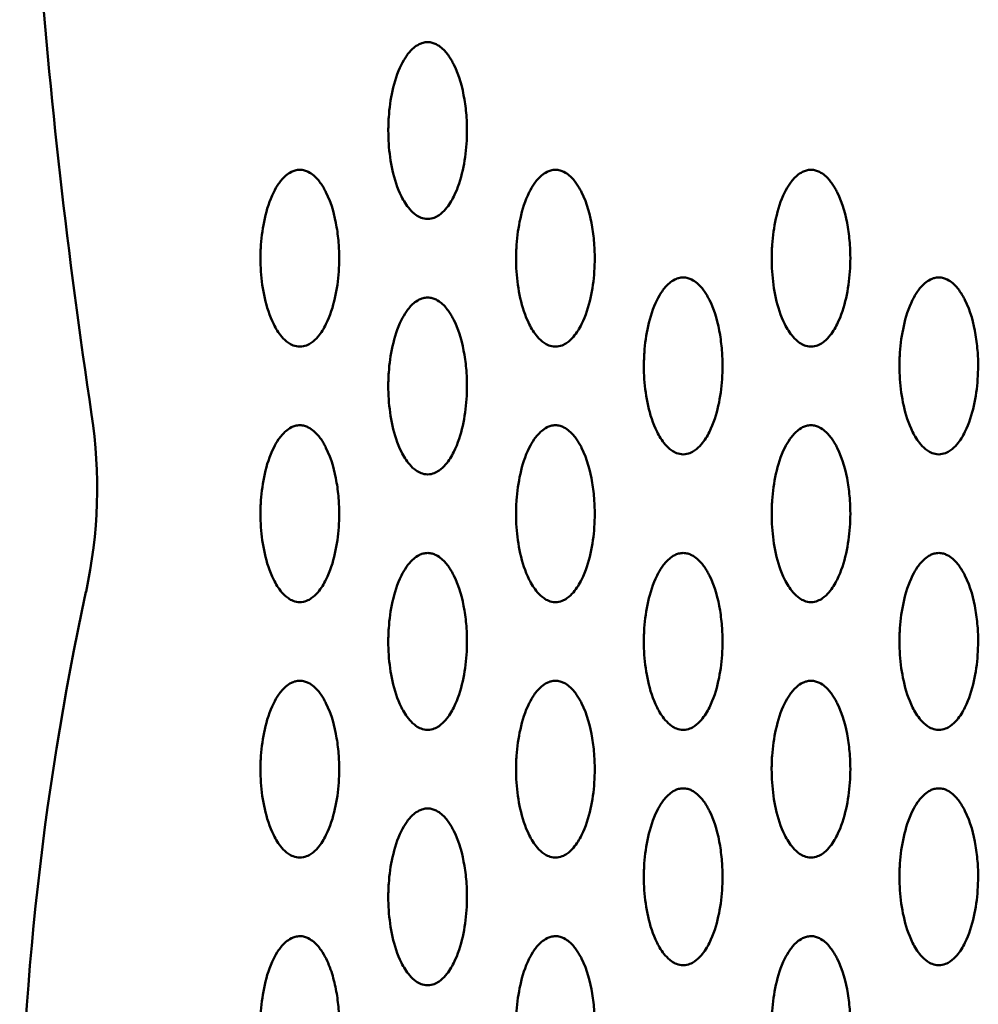
# Model space of a CAD drawing. Units: millimetres. Extents: x 2290 to 9590, y 2200 to 6200.
# Drawn here: x 4110 to 4208, y 4297 to 4398 of the extents above; entities that cross this region are included whole.
import ezdxf

# ---------------------------------------------------------------- set-up
doc = ezdxf.new("R2010")
doc.units = ezdxf.units.MM
doc.header["$LTSCALE"] = 20
doc.layers.add('Viditelná (ISO)', color=7, linetype='Continuous', lineweight=50)

# ---------------------------------------------------------------- blocks, each defined once
blk = doc.blocks.new('VVZ-M2-02')
at = {"layer": 'Viditelná (ISO)'}
for centre, radius, start, end in [((2473.78, -1745), 653.78, 180, 188.58023), ((1777.88, -1850), 50, 347.7736, 8.5802), ((2117.27, -1923.54), 297.27, 167.7736, 192.7299)]:
    blk.add_arc(centre, radius, start, end, dxfattribs=at)
for points, knots in [([(1861.5, -1822.64), (1861.75, -1822.64), (1862.21, -1822.53), (1862.83, -1822.17), (1863.56, -1821.44), (1864.45, -1819.93), (1865.15, -1817.69), (1865.51, -1815), (1865.52, -1812.59), (1865.2, -1809.88), (1864.7, -1807.94), (1863.93, -1806.49), (1863.57, -1805.92), (1863.11, -1805.35), (1862.49, -1804.9), (1862.05, -1804.72), (1861.75, -1804.65), (1861.42, -1804.63), (1861.01, -1804.69), (1860.51, -1804.9), (1859.89, -1805.35), (1859.31, -1806.06), (1858.49, -1807.5), (1857.86, -1809.59), (1857.57, -1811.61), (1857.51, -1812.96), (1857.49, -1813.87), (1857.54, -1815.45), (1857.85, -1817.7), (1858.54, -1819.93), (1859.44, -1821.44), (1860.17, -1822.17), (1860.79, -1822.53), (1861.25, -1822.64), (1861.5, -1822.64)], [-3.141593, -3.141593, -3.141593, -3.141593, -3.085493, -3.029393, -2.917193, -2.692794, -2.243995, -1.795196, -1.346397, -1.047198, -0.448799, -0.373999, -0.299199, -0.1496, -0.0748, -0.0374, -0.0187, 0, 0.0374, 0.0748, 0.1496, 0.299199, 0.448799, 0.897598, 1.346397, 1.458597, 1.570796, 1.795196, 2.243995, 2.692794, 2.917193, 3.029393, 3.085493, 3.141593, 3.141593, 3.141593, 3.141593]), ([(1848.5, -1835.64), (1848.75, -1835.64), (1849.21, -1835.53), (1849.83, -1835.17), (1850.56, -1834.44), (1851.45, -1832.93), (1852.15, -1830.69), (1852.51, -1828), (1852.52, -1825.59), (1852.2, -1822.88), (1851.7, -1820.94), (1850.93, -1819.49), (1850.57, -1818.92), (1850.11, -1818.35), (1849.49, -1817.9), (1849.05, -1817.72), (1848.75, -1817.65), (1848.42, -1817.63), (1848.01, -1817.69), (1847.51, -1817.9), (1846.89, -1818.35), (1846.31, -1819.06), (1845.49, -1820.5), (1844.86, -1822.59), (1844.59, -1824.49), (1844.52, -1825.62), (1844.5, -1826.08), (1844.49, -1826.87), (1844.54, -1828.45), (1844.85, -1830.7), (1845.54, -1832.93), (1846.44, -1834.44), (1847.17, -1835.17), (1847.79, -1835.53), (1848.25, -1835.64), (1848.5, -1835.64)], [-3.141593, -3.141593, -3.141593, -3.141593, -3.085493, -3.029393, -2.917193, -2.692794, -2.243995, -1.795196, -1.346397, -1.047198, -0.448799, -0.373999, -0.299199, -0.1496, -0.0748, -0.0374, -0.0187, 0, 0.0374, 0.0748, 0.1496, 0.299199, 0.448799, 0.897598, 1.346397, 1.402497, 1.458597, 1.570796, 1.795196, 2.243995, 2.692794, 2.917193, 3.029393, 3.085493, 3.141593, 3.141593, 3.141593, 3.141593]), ([(1874.5, -1835.64), (1874.75, -1835.64), (1875.21, -1835.53), (1875.83, -1835.17), (1876.56, -1834.44), (1877.45, -1832.93), (1878.15, -1830.69), (1878.51, -1828), (1878.52, -1825.59), (1878.2, -1822.88), (1877.7, -1820.94), (1876.93, -1819.49), (1876.57, -1818.92), (1876.11, -1818.35), (1875.49, -1817.9), (1875.05, -1817.72), (1874.75, -1817.65), (1874.42, -1817.63), (1874.01, -1817.69), (1873.51, -1817.9), (1872.89, -1818.35), (1872.31, -1819.06), (1871.49, -1820.5), (1870.86, -1822.59), (1870.57, -1824.61), (1870.51, -1825.96), (1870.49, -1826.87), (1870.54, -1828.45), (1870.85, -1830.7), (1871.54, -1832.93), (1872.44, -1834.44), (1873.17, -1835.17), (1873.79, -1835.53), (1874.25, -1835.64), (1874.5, -1835.64)], [-3.141593, -3.141593, -3.141593, -3.141593, -3.085493, -3.029393, -2.917193, -2.692794, -2.243995, -1.795196, -1.346397, -1.047198, -0.448799, -0.373999, -0.299199, -0.1496, -0.0748, -0.0374, -0.0187, 0, 0.0374, 0.0748, 0.1496, 0.299199, 0.448799, 0.897598, 1.346397, 1.458597, 1.570796, 1.795196, 2.243995, 2.692794, 2.917193, 3.029393, 3.085493, 3.141593, 3.141593, 3.141593, 3.141593]), ([(1900.5, -1835.64), (1900.75, -1835.64), (1901.21, -1835.53), (1901.83, -1835.17), (1902.56, -1834.44), (1903.45, -1832.93), (1904.15, -1830.69), (1904.51, -1828), (1904.52, -1825.59), (1904.2, -1822.88), (1903.7, -1820.94), (1902.93, -1819.49), (1902.57, -1818.92), (1902.11, -1818.35), (1901.49, -1817.9), (1901.05, -1817.72), (1900.75, -1817.65), (1900.42, -1817.63), (1900.01, -1817.69), (1899.51, -1817.9), (1898.89, -1818.35), (1898.31, -1819.06), (1897.49, -1820.5), (1896.86, -1822.59), (1896.57, -1824.61), (1896.51, -1825.96), (1896.49, -1826.87), (1896.54, -1828.45), (1896.85, -1830.7), (1897.54, -1832.93), (1898.44, -1834.44), (1899.17, -1835.17), (1899.79, -1835.53), (1900.25, -1835.64), (1900.5, -1835.64)], [-3.141593, -3.141593, -3.141593, -3.141593, -3.085493, -3.029393, -2.917193, -2.692794, -2.243995, -1.795196, -1.346397, -1.047198, -0.448799, -0.373999, -0.299199, -0.1496, -0.0748, -0.0374, -0.0187, 0, 0.0374, 0.0748, 0.1496, 0.299199, 0.448799, 0.897598, 1.346397, 1.458597, 1.570796, 1.795196, 2.243995, 2.692794, 2.917193, 3.029393, 3.085493, 3.141593, 3.141593, 3.141593, 3.141593]), ([(1887.5, -1846.6), (1887.75, -1846.6), (1888.21, -1846.48), (1888.83, -1846.12), (1889.56, -1845.4), (1890.45, -1843.89), (1891.15, -1841.65), (1891.51, -1838.96), (1891.52, -1836.54), (1891.2, -1833.84), (1890.7, -1831.9), (1889.93, -1830.44), (1889.57, -1829.87), (1889.11, -1829.31), (1888.49, -1828.85), (1888.05, -1828.67), (1887.75, -1828.61), (1887.42, -1828.58), (1887.01, -1828.64), (1886.51, -1828.85), (1885.89, -1829.31), (1885.31, -1830.01), (1884.49, -1831.45), (1883.86, -1833.54), (1883.57, -1835.56), (1883.51, -1836.92), (1883.49, -1837.82), (1883.54, -1839.4), (1883.85, -1841.66), (1884.54, -1843.88), (1885.44, -1845.4), (1886.17, -1846.12), (1886.79, -1846.48), (1887.25, -1846.6), (1887.5, -1846.6)], [-3.141593, -3.141593, -3.141593, -3.141593, -3.085493, -3.029393, -2.917193, -2.692794, -2.243995, -1.795196, -1.346397, -1.047198, -0.448799, -0.373999, -0.299199, -0.1496, -0.0748, -0.0374, -0.0187, 0, 0.0374, 0.0748, 0.1496, 0.299199, 0.448799, 0.897598, 1.346397, 1.458597, 1.570796, 1.795196, 2.243995, 2.692794, 2.917193, 3.029393, 3.085493, 3.141593, 3.141593, 3.141593, 3.141593]), ([(1913.5, -1846.6), (1913.75, -1846.6), (1914.21, -1846.48), (1914.83, -1846.12), (1915.56, -1845.4), (1916.45, -1843.89), (1917.15, -1841.65), (1917.51, -1838.96), (1917.52, -1836.54), (1917.2, -1833.84), (1916.7, -1831.9), (1915.93, -1830.44), (1915.57, -1829.87), (1915.11, -1829.31), (1914.49, -1828.85), (1914.05, -1828.67), (1913.75, -1828.61), (1913.42, -1828.58), (1913.01, -1828.64), (1912.51, -1828.85), (1911.89, -1829.31), (1911.31, -1830.01), (1910.49, -1831.45), (1909.86, -1833.54), (1909.57, -1835.56), (1909.51, -1836.92), (1909.49, -1837.82), (1909.54, -1839.4), (1909.85, -1841.66), (1910.54, -1843.88), (1911.44, -1845.4), (1912.17, -1846.12), (1912.79, -1846.48), (1913.25, -1846.6), (1913.5, -1846.6)], [-3.141593, -3.141593, -3.141593, -3.141593, -3.085493, -3.029393, -2.917193, -2.692794, -2.243995, -1.795196, -1.346397, -1.047198, -0.448799, -0.373999, -0.299199, -0.1496, -0.0748, -0.0374, -0.0187, 0, 0.0374, 0.0748, 0.1496, 0.299199, 0.448799, 0.897598, 1.346397, 1.458597, 1.570796, 1.795196, 2.243995, 2.692794, 2.917193, 3.029393, 3.085493, 3.141593, 3.141593, 3.141593, 3.141593]), ([(1861.5, -1848.64), (1861.75, -1848.64), (1862.21, -1848.53), (1862.83, -1848.17), (1863.56, -1847.44), (1864.45, -1845.93), (1865.15, -1843.69), (1865.51, -1841), (1865.52, -1838.59), (1865.2, -1835.88), (1864.7, -1833.94), (1863.93, -1832.49), (1863.57, -1831.92), (1863.11, -1831.35), (1862.49, -1830.9), (1862.05, -1830.72), (1861.75, -1830.65), (1861.42, -1830.63), (1861.01, -1830.69), (1860.51, -1830.9), (1859.89, -1831.35), (1859.31, -1832.06), (1858.49, -1833.5), (1857.86, -1835.59), (1857.59, -1837.49), (1857.52, -1838.62), (1857.5, -1839.08), (1857.49, -1839.87), (1857.54, -1841.45), (1857.85, -1843.7), (1858.54, -1845.93), (1859.44, -1847.44), (1860.17, -1848.17), (1860.79, -1848.53), (1861.25, -1848.64), (1861.5, -1848.64)], [-3.141593, -3.141593, -3.141593, -3.141593, -3.085493, -3.029393, -2.917193, -2.692794, -2.243995, -1.795196, -1.346397, -1.047198, -0.448799, -0.373999, -0.299199, -0.1496, -0.0748, -0.0374, -0.0187, 0, 0.0374, 0.0748, 0.1496, 0.299199, 0.448799, 0.897598, 1.346397, 1.402497, 1.458597, 1.570796, 1.795196, 2.243995, 2.692794, 2.917193, 3.029393, 3.085493, 3.141593, 3.141593, 3.141593, 3.141593]), ([(1848.5, -1861.64), (1848.75, -1861.64), (1849.21, -1861.53), (1849.83, -1861.17), (1850.56, -1860.44), (1851.45, -1858.93), (1852.15, -1856.7), (1852.51, -1854), (1852.52, -1851.59), (1852.2, -1848.88), (1851.7, -1846.94), (1850.93, -1845.49), (1850.57, -1844.92), (1850.11, -1844.35), (1849.49, -1843.9), (1849.05, -1843.72), (1848.75, -1843.65), (1848.42, -1843.63), (1848.01, -1843.69), (1847.51, -1843.9), (1846.89, -1844.35), (1846.31, -1845.06), (1845.49, -1846.5), (1844.86, -1848.59), (1844.59, -1850.49), (1844.52, -1851.62), (1844.5, -1852.08), (1844.49, -1852.87), (1844.54, -1854.45), (1844.85, -1856.7), (1845.54, -1858.93), (1846.44, -1860.44), (1847.17, -1861.17), (1847.79, -1861.53), (1848.25, -1861.64), (1848.5, -1861.64)], [-3.141593, -3.141593, -3.141593, -3.141593, -3.085493, -3.029393, -2.917193, -2.692794, -2.243995, -1.795196, -1.346397, -1.047198, -0.448799, -0.373999, -0.299199, -0.1496, -0.0748, -0.0374, -0.0187, 0, 0.0374, 0.0748, 0.1496, 0.299199, 0.448799, 0.897598, 1.346397, 1.402497, 1.458597, 1.570796, 1.795196, 2.243995, 2.692794, 2.917193, 3.029393, 3.085493, 3.141593, 3.141593, 3.141593, 3.141593]), ([(1874.5, -1861.64), (1874.75, -1861.64), (1875.21, -1861.53), (1875.83, -1861.17), (1876.56, -1860.44), (1877.45, -1858.93), (1878.15, -1856.7), (1878.51, -1854), (1878.52, -1851.59), (1878.2, -1848.88), (1877.7, -1846.94), (1876.93, -1845.49), (1876.57, -1844.92), (1876.11, -1844.35), (1875.49, -1843.9), (1875.05, -1843.72), (1874.75, -1843.65), (1874.42, -1843.63), (1874.01, -1843.69), (1873.51, -1843.9), (1872.89, -1844.35), (1872.31, -1845.06), (1871.49, -1846.5), (1870.86, -1848.59), (1870.59, -1850.49), (1870.52, -1851.62), (1870.5, -1852.08), (1870.49, -1852.87), (1870.54, -1854.45), (1870.85, -1856.7), (1871.54, -1858.93), (1872.44, -1860.44), (1873.17, -1861.17), (1873.79, -1861.53), (1874.25, -1861.64), (1874.5, -1861.64)], [-3.141593, -3.141593, -3.141593, -3.141593, -3.085493, -3.029393, -2.917193, -2.692794, -2.243995, -1.795196, -1.346397, -1.047198, -0.448799, -0.373999, -0.299199, -0.1496, -0.0748, -0.0374, -0.0187, 0, 0.0374, 0.0748, 0.1496, 0.299199, 0.448799, 0.897598, 1.346397, 1.402497, 1.458597, 1.570796, 1.795196, 2.243995, 2.692794, 2.917193, 3.029393, 3.085493, 3.141593, 3.141593, 3.141593, 3.141593]), ([(1900.5, -1861.64), (1900.75, -1861.64), (1901.21, -1861.53), (1901.83, -1861.17), (1902.56, -1860.44), (1903.45, -1858.93), (1904.15, -1856.7), (1904.51, -1854), (1904.52, -1851.59), (1904.2, -1848.88), (1903.7, -1846.94), (1902.93, -1845.49), (1902.57, -1844.92), (1902.11, -1844.35), (1901.49, -1843.9), (1901.05, -1843.72), (1900.75, -1843.65), (1900.42, -1843.63), (1900.01, -1843.69), (1899.51, -1843.9), (1898.89, -1844.35), (1898.31, -1845.06), (1897.49, -1846.5), (1896.86, -1848.59), (1896.57, -1850.61), (1896.51, -1851.96), (1896.49, -1852.87), (1896.54, -1854.45), (1896.85, -1856.7), (1897.54, -1858.93), (1898.44, -1860.44), (1899.17, -1861.17), (1899.79, -1861.53), (1900.25, -1861.64), (1900.5, -1861.64)], [-3.141593, -3.141593, -3.141593, -3.141593, -3.085493, -3.029393, -2.917193, -2.692794, -2.243995, -1.795196, -1.346397, -1.047198, -0.448799, -0.373999, -0.299199, -0.1496, -0.0748, -0.0374, -0.0187, 0, 0.0374, 0.0748, 0.1496, 0.299199, 0.448799, 0.897598, 1.346397, 1.458597, 1.570796, 1.795196, 2.243995, 2.692794, 2.917193, 3.029393, 3.085493, 3.141593, 3.141593, 3.141593, 3.141593]), ([(1861.5, -1874.64), (1861.75, -1874.64), (1862.21, -1874.53), (1862.83, -1874.17), (1863.56, -1873.44), (1864.45, -1871.93), (1865.15, -1869.7), (1865.51, -1867), (1865.52, -1864.59), (1865.2, -1861.88), (1864.7, -1859.94), (1863.93, -1858.49), (1863.57, -1857.92), (1863.11, -1857.35), (1862.49, -1856.9), (1862.05, -1856.72), (1861.75, -1856.65), (1861.42, -1856.63), (1861.01, -1856.69), (1860.51, -1856.9), (1859.89, -1857.35), (1859.31, -1858.06), (1858.49, -1859.5), (1857.86, -1861.59), (1857.59, -1863.49), (1857.52, -1864.62), (1857.5, -1865.08), (1857.49, -1865.87), (1857.54, -1867.45), (1857.85, -1869.7), (1858.54, -1871.93), (1859.44, -1873.44), (1860.17, -1874.17), (1860.79, -1874.53), (1861.25, -1874.64), (1861.5, -1874.64)], [-3.141593, -3.141593, -3.141593, -3.141593, -3.085493, -3.029393, -2.917193, -2.692794, -2.243995, -1.795196, -1.346397, -1.047198, -0.448799, -0.373999, -0.299199, -0.1496, -0.0748, -0.0374, -0.0187, 0, 0.0374, 0.0748, 0.1496, 0.299199, 0.448799, 0.897598, 1.346397, 1.402497, 1.458597, 1.570796, 1.795196, 2.243995, 2.692794, 2.917193, 3.029393, 3.085493, 3.141593, 3.141593, 3.141593, 3.141593]), ([(1887.5, -1874.64), (1887.75, -1874.64), (1888.21, -1874.53), (1888.83, -1874.17), (1889.56, -1873.44), (1890.45, -1871.93), (1891.15, -1869.7), (1891.51, -1867), (1891.52, -1864.59), (1891.2, -1861.88), (1890.7, -1859.94), (1889.93, -1858.49), (1889.57, -1857.92), (1889.11, -1857.35), (1888.49, -1856.9), (1888.05, -1856.72), (1887.75, -1856.65), (1887.42, -1856.63), (1887.01, -1856.69), (1886.51, -1856.9), (1885.89, -1857.35), (1885.31, -1858.06), (1884.49, -1859.5), (1883.86, -1861.59), (1883.59, -1863.49), (1883.52, -1864.62), (1883.5, -1865.08), (1883.49, -1865.87), (1883.54, -1867.45), (1883.85, -1869.7), (1884.54, -1871.93), (1885.44, -1873.44), (1886.17, -1874.17), (1886.79, -1874.53), (1887.25, -1874.64), (1887.5, -1874.64)], [-3.141593, -3.141593, -3.141593, -3.141593, -3.085493, -3.029393, -2.917193, -2.692794, -2.243995, -1.795196, -1.346397, -1.047198, -0.448799, -0.373999, -0.299199, -0.1496, -0.0748, -0.0374, -0.0187, 0, 0.0374, 0.0748, 0.1496, 0.299199, 0.448799, 0.897598, 1.346397, 1.402497, 1.458597, 1.570796, 1.795196, 2.243995, 2.692794, 2.917193, 3.029393, 3.085493, 3.141593, 3.141593, 3.141593, 3.141593]), ([(1913.5, -1874.64), (1913.75, -1874.64), (1914.21, -1874.53), (1914.83, -1874.17), (1915.56, -1873.44), (1916.45, -1871.93), (1917.15, -1869.7), (1917.51, -1867), (1917.52, -1864.59), (1917.2, -1861.88), (1916.7, -1859.94), (1915.93, -1858.49), (1915.57, -1857.92), (1915.11, -1857.35), (1914.49, -1856.9), (1914.05, -1856.72), (1913.75, -1856.65), (1913.42, -1856.63), (1913.01, -1856.69), (1912.51, -1856.9), (1911.89, -1857.35), (1911.31, -1858.06), (1910.49, -1859.5), (1909.86, -1861.59), (1909.57, -1863.61), (1909.51, -1864.96), (1909.49, -1865.87), (1909.54, -1867.45), (1909.85, -1869.7), (1910.54, -1871.93), (1911.44, -1873.44), (1912.17, -1874.17), (1912.79, -1874.53), (1913.25, -1874.64), (1913.5, -1874.64)], [-3.141593, -3.141593, -3.141593, -3.141593, -3.085493, -3.029393, -2.917193, -2.692794, -2.243995, -1.795196, -1.346397, -1.047198, -0.448799, -0.373999, -0.299199, -0.1496, -0.0748, -0.0374, -0.0187, 0, 0.0374, 0.0748, 0.1496, 0.299199, 0.448799, 0.897598, 1.346397, 1.458597, 1.570796, 1.795196, 2.243995, 2.692794, 2.917193, 3.029393, 3.085493, 3.141593, 3.141593, 3.141593, 3.141593]), ([(1848.5, -1887.64), (1848.75, -1887.64), (1849.21, -1887.53), (1849.83, -1887.17), (1850.56, -1886.44), (1851.45, -1884.93), (1852.15, -1882.7), (1852.51, -1880), (1852.52, -1877.59), (1852.2, -1874.88), (1851.7, -1872.94), (1850.93, -1871.49), (1850.57, -1870.92), (1850.11, -1870.35), (1849.49, -1869.9), (1849.05, -1869.72), (1848.75, -1869.65), (1848.42, -1869.63), (1848.01, -1869.69), (1847.51, -1869.9), (1846.89, -1870.35), (1846.31, -1871.06), (1845.49, -1872.5), (1844.86, -1874.59), (1844.59, -1876.49), (1844.52, -1877.62), (1844.5, -1878.08), (1844.49, -1878.87), (1844.54, -1880.45), (1844.85, -1882.7), (1845.54, -1884.93), (1846.44, -1886.44), (1847.17, -1887.17), (1847.79, -1887.53), (1848.25, -1887.64), (1848.5, -1887.64)], [-3.141593, -3.141593, -3.141593, -3.141593, -3.085493, -3.029393, -2.917193, -2.692794, -2.243995, -1.795196, -1.346397, -1.047198, -0.448799, -0.373999, -0.299199, -0.1496, -0.0748, -0.0374, -0.0187, 0, 0.0374, 0.0748, 0.1496, 0.299199, 0.448799, 0.897598, 1.346397, 1.402497, 1.458597, 1.570796, 1.795196, 2.243995, 2.692794, 2.917193, 3.029393, 3.085493, 3.141593, 3.141593, 3.141593, 3.141593]), ([(1874.5, -1887.64), (1874.75, -1887.64), (1875.21, -1887.53), (1875.83, -1887.17), (1876.56, -1886.44), (1877.45, -1884.93), (1878.15, -1882.7), (1878.51, -1880), (1878.52, -1877.59), (1878.2, -1874.88), (1877.7, -1872.94), (1876.93, -1871.49), (1876.57, -1870.92), (1876.11, -1870.35), (1875.49, -1869.9), (1875.05, -1869.72), (1874.75, -1869.65), (1874.42, -1869.63), (1874.01, -1869.69), (1873.51, -1869.9), (1872.89, -1870.35), (1872.31, -1871.06), (1871.49, -1872.5), (1870.86, -1874.59), (1870.59, -1876.49), (1870.52, -1877.62), (1870.5, -1878.08), (1870.49, -1878.87), (1870.54, -1880.45), (1870.85, -1882.7), (1871.54, -1884.93), (1872.44, -1886.44), (1873.17, -1887.17), (1873.79, -1887.53), (1874.25, -1887.64), (1874.5, -1887.64)], [-3.141593, -3.141593, -3.141593, -3.141593, -3.085493, -3.029393, -2.917193, -2.692794, -2.243995, -1.795196, -1.346397, -1.047198, -0.448799, -0.373999, -0.299199, -0.1496, -0.0748, -0.0374, -0.0187, 0, 0.0374, 0.0748, 0.1496, 0.299199, 0.448799, 0.897598, 1.346397, 1.402497, 1.458597, 1.570796, 1.795196, 2.243995, 2.692794, 2.917193, 3.029393, 3.085493, 3.141593, 3.141593, 3.141593, 3.141593]), ([(1900.5, -1887.64), (1900.75, -1887.64), (1901.21, -1887.53), (1901.83, -1887.17), (1902.56, -1886.44), (1903.45, -1884.93), (1904.15, -1882.7), (1904.51, -1880), (1904.52, -1877.59), (1904.2, -1874.88), (1903.7, -1872.94), (1902.93, -1871.49), (1902.57, -1870.92), (1902.11, -1870.35), (1901.49, -1869.9), (1901.05, -1869.72), (1900.75, -1869.65), (1900.42, -1869.63), (1900.01, -1869.69), (1899.51, -1869.9), (1898.89, -1870.35), (1898.31, -1871.06), (1897.49, -1872.5), (1896.86, -1874.59), (1896.59, -1876.49), (1896.52, -1877.62), (1896.5, -1878.08), (1896.49, -1878.87), (1896.54, -1880.45), (1896.85, -1882.7), (1897.54, -1884.93), (1898.44, -1886.44), (1899.17, -1887.17), (1899.79, -1887.53), (1900.25, -1887.64), (1900.5, -1887.64)], [-3.141593, -3.141593, -3.141593, -3.141593, -3.085493, -3.029393, -2.917193, -2.692794, -2.243995, -1.795196, -1.346397, -1.047198, -0.448799, -0.373999, -0.299199, -0.1496, -0.0748, -0.0374, -0.0187, 0, 0.0374, 0.0748, 0.1496, 0.299199, 0.448799, 0.897598, 1.346397, 1.402497, 1.458597, 1.570796, 1.795196, 2.243995, 2.692794, 2.917193, 3.029393, 3.085493, 3.141593, 3.141593, 3.141593, 3.141593]), ([(1887.5, -1898.6), (1887.75, -1898.6), (1888.21, -1898.48), (1888.83, -1898.12), (1889.56, -1897.4), (1890.45, -1895.89), (1891.15, -1893.65), (1891.51, -1890.96), (1891.52, -1888.54), (1891.2, -1885.84), (1890.7, -1883.9), (1889.93, -1882.44), (1889.57, -1881.87), (1889.11, -1881.31), (1888.49, -1880.85), (1888.05, -1880.67), (1887.75, -1880.61), (1887.42, -1880.58), (1887.01, -1880.64), (1886.51, -1880.85), (1885.89, -1881.31), (1885.31, -1882.01), (1884.49, -1883.45), (1883.86, -1885.54), (1883.59, -1887.45), (1883.52, -1888.58), (1883.5, -1889.03), (1883.49, -1889.82), (1883.54, -1891.4), (1883.85, -1893.66), (1884.54, -1895.88), (1885.44, -1897.4), (1886.17, -1898.12), (1886.79, -1898.48), (1887.25, -1898.6), (1887.5, -1898.6)], [-3.141593, -3.141593, -3.141593, -3.141593, -3.085493, -3.029393, -2.917193, -2.692794, -2.243995, -1.795196, -1.346397, -1.047198, -0.448799, -0.373999, -0.299199, -0.1496, -0.0748, -0.0374, -0.0187, 0, 0.0374, 0.0748, 0.1496, 0.299199, 0.448799, 0.897598, 1.346397, 1.402497, 1.458597, 1.570796, 1.795196, 2.243995, 2.692794, 2.917193, 3.029393, 3.085493, 3.141593, 3.141593, 3.141593, 3.141593]), ([(1913.5, -1898.6), (1913.75, -1898.6), (1914.21, -1898.48), (1914.83, -1898.12), (1915.56, -1897.4), (1916.45, -1895.89), (1917.15, -1893.65), (1917.51, -1890.96), (1917.52, -1888.54), (1917.2, -1885.84), (1916.7, -1883.9), (1915.93, -1882.44), (1915.57, -1881.87), (1915.11, -1881.31), (1914.49, -1880.85), (1914.05, -1880.67), (1913.75, -1880.61), (1913.42, -1880.58), (1913.01, -1880.64), (1912.51, -1880.85), (1911.89, -1881.31), (1911.31, -1882.01), (1910.49, -1883.45), (1909.86, -1885.54), (1909.59, -1887.45), (1909.52, -1888.58), (1909.5, -1889.03), (1909.49, -1889.82), (1909.54, -1891.4), (1909.85, -1893.66), (1910.54, -1895.88), (1911.44, -1897.4), (1912.17, -1898.12), (1912.79, -1898.48), (1913.25, -1898.6), (1913.5, -1898.6)], [-3.141593, -3.141593, -3.141593, -3.141593, -3.085493, -3.029393, -2.917193, -2.692794, -2.243995, -1.795196, -1.346397, -1.047198, -0.448799, -0.373999, -0.299199, -0.1496, -0.0748, -0.0374, -0.0187, 0, 0.0374, 0.0748, 0.1496, 0.299199, 0.448799, 0.897598, 1.346397, 1.402497, 1.458597, 1.570796, 1.795196, 2.243995, 2.692794, 2.917193, 3.029393, 3.085493, 3.141593, 3.141593, 3.141593, 3.141593]), ([(1861.5, -1900.64), (1861.75, -1900.64), (1862.21, -1900.53), (1862.83, -1900.17), (1863.56, -1899.44), (1864.45, -1897.93), (1865.15, -1895.7), (1865.51, -1893), (1865.52, -1890.59), (1865.2, -1887.88), (1864.7, -1885.94), (1863.93, -1884.49), (1863.57, -1883.92), (1863.11, -1883.35), (1862.49, -1882.9), (1862.05, -1882.72), (1861.75, -1882.65), (1861.42, -1882.63), (1861.01, -1882.69), (1860.51, -1882.9), (1859.89, -1883.35), (1859.31, -1884.06), (1858.49, -1885.5), (1857.86, -1887.59), (1857.59, -1889.49), (1857.52, -1890.62), (1857.5, -1891.08), (1857.49, -1891.87), (1857.54, -1893.45), (1857.85, -1895.7), (1858.54, -1897.93), (1859.44, -1899.44), (1860.17, -1900.17), (1860.79, -1900.53), (1861.25, -1900.64), (1861.5, -1900.64)], [-3.141593, -3.141593, -3.141593, -3.141593, -3.085493, -3.029393, -2.917193, -2.692794, -2.243995, -1.795196, -1.346397, -1.047198, -0.448799, -0.373999, -0.299199, -0.1496, -0.0748, -0.0374, -0.0187, 0, 0.0374, 0.0748, 0.1496, 0.299199, 0.448799, 0.897598, 1.346397, 1.402497, 1.458597, 1.570796, 1.795196, 2.243995, 2.692794, 2.917193, 3.029393, 3.085493, 3.141593, 3.141593, 3.141593, 3.141593]), ([(1848.5, -1913.64), (1848.75, -1913.64), (1849.21, -1913.53), (1849.83, -1913.17), (1850.56, -1912.44), (1851.46, -1910.93), (1852.22, -1908.47), (1852.53, -1905.78), (1852.49, -1903.36), (1852.28, -1901.48), (1851.88, -1899.69), (1851.35, -1898.21), (1850.69, -1897.06), (1850.11, -1896.35), (1849.49, -1895.9), (1849.05, -1895.72), (1848.75, -1895.65), (1848.42, -1895.63), (1848.02, -1895.69), (1847.51, -1895.9), (1846.89, -1896.35), (1846.31, -1897.06), (1845.49, -1898.5), (1844.86, -1900.59), (1844.59, -1902.49), (1844.52, -1903.62), (1844.5, -1904.08), (1844.49, -1904.87), (1844.54, -1906.45), (1844.85, -1908.7), (1845.54, -1910.93), (1846.44, -1912.44), (1847.17, -1913.17), (1847.79, -1913.53), (1848.25, -1913.64), (1848.5, -1913.64)], [-3.141593, -3.141593, -3.141593, -3.141593, -3.085493, -3.029393, -2.917193, -2.692794, -2.243995, -1.682996, -1.346397, -1.047198, -0.747998, -0.448799, -0.299199, -0.1496, -0.0748, -0.0374, -0.0187, 0, 0.0374, 0.0748, 0.1496, 0.299199, 0.448799, 0.897598, 1.346397, 1.402497, 1.458597, 1.570796, 1.795196, 2.243995, 2.692794, 2.917193, 3.029393, 3.085493, 3.141593, 3.141593, 3.141593, 3.141593]), ([(1874.5, -1913.64), (1874.75, -1913.64), (1875.21, -1913.53), (1875.83, -1913.17), (1876.56, -1912.44), (1877.45, -1910.93), (1878.15, -1908.7), (1878.51, -1906), (1878.52, -1903.59), (1878.2, -1900.88), (1877.7, -1898.94), (1876.93, -1897.49), (1876.57, -1896.92), (1876.11, -1896.35), (1875.49, -1895.9), (1875.05, -1895.72), (1874.75, -1895.65), (1874.42, -1895.63), (1874.01, -1895.69), (1873.51, -1895.9), (1872.89, -1896.35), (1872.31, -1897.06), (1871.49, -1898.5), (1870.86, -1900.59), (1870.59, -1902.49), (1870.52, -1903.62), (1870.5, -1904.08), (1870.49, -1904.87), (1870.54, -1906.45), (1870.85, -1908.7), (1871.54, -1910.93), (1872.44, -1912.44), (1873.17, -1913.17), (1873.79, -1913.53), (1874.25, -1913.64), (1874.5, -1913.64)], [-3.141593, -3.141593, -3.141593, -3.141593, -3.085493, -3.029393, -2.917193, -2.692794, -2.243995, -1.795196, -1.346397, -1.047198, -0.448799, -0.373999, -0.299199, -0.1496, -0.0748, -0.0374, -0.0187, 0, 0.0374, 0.0748, 0.1496, 0.299199, 0.448799, 0.897598, 1.346397, 1.402497, 1.458597, 1.570796, 1.795196, 2.243995, 2.692794, 2.917193, 3.029393, 3.085493, 3.141593, 3.141593, 3.141593, 3.141593]), ([(1900.5, -1913.64), (1900.75, -1913.64), (1901.21, -1913.53), (1901.83, -1913.17), (1902.56, -1912.44), (1903.45, -1910.93), (1904.15, -1908.7), (1904.51, -1906), (1904.52, -1903.59), (1904.2, -1900.88), (1903.7, -1898.94), (1902.93, -1897.49), (1902.57, -1896.92), (1902.11, -1896.35), (1901.49, -1895.9), (1901.05, -1895.72), (1900.75, -1895.65), (1900.42, -1895.63), (1900.01, -1895.69), (1899.51, -1895.9), (1898.89, -1896.35), (1898.31, -1897.06), (1897.49, -1898.5), (1896.86, -1900.59), (1896.59, -1902.49), (1896.52, -1903.62), (1896.5, -1904.08), (1896.49, -1904.87), (1896.54, -1906.45), (1896.85, -1908.7), (1897.54, -1910.93), (1898.44, -1912.44), (1899.17, -1913.17), (1899.79, -1913.53), (1900.25, -1913.64), (1900.5, -1913.64)], [-3.141593, -3.141593, -3.141593, -3.141593, -3.085493, -3.029393, -2.917193, -2.692794, -2.243995, -1.795196, -1.346397, -1.047198, -0.448799, -0.373999, -0.299199, -0.1496, -0.0748, -0.0374, -0.0187, 0, 0.0374, 0.0748, 0.1496, 0.299199, 0.448799, 0.897598, 1.346397, 1.402497, 1.458597, 1.570796, 1.795196, 2.243995, 2.692794, 2.917193, 3.029393, 3.085493, 3.141593, 3.141593, 3.141593, 3.141593])]:
    blk.add_open_spline(points, degree=3, knots=knots, dxfattribs=at)

msp = doc.modelspace()

# ---------------------------------------------------------------- block references
msp.add_blockref('VVZ-M2-02', (2290, 6200))

doc.saveas('drawing.dxf')
